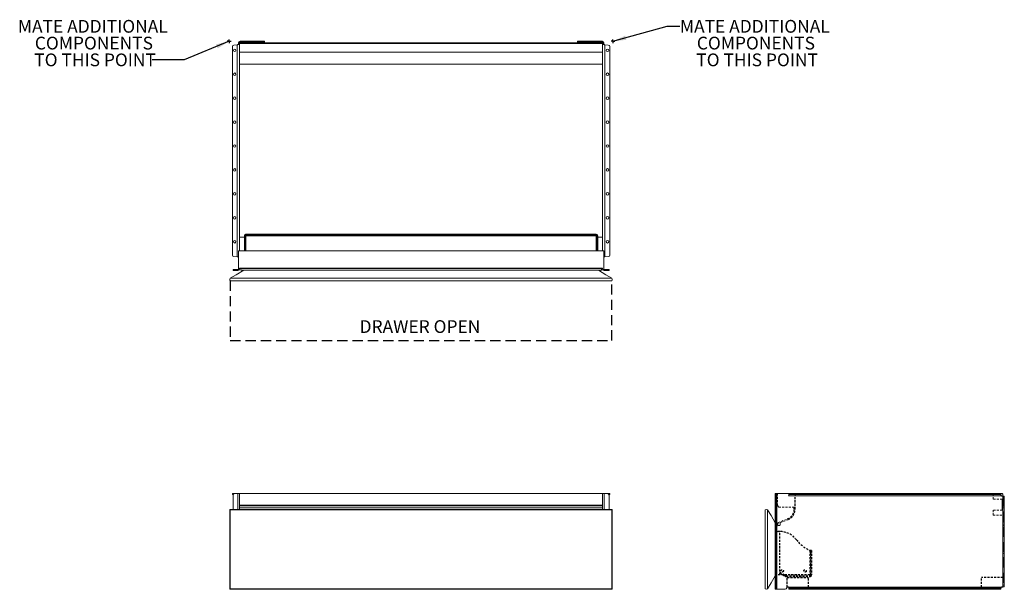
# Model space of a CAD drawing. Units: inches. Extents: x -16.5 to 60.8, y 0 to 44.6.
import ezdxf

# ---------------------------------------------------------------- set-up
doc = ezdxf.new("R2010")
doc.units = ezdxf.units.IN
doc.header["$LTSCALE"] = 16
doc.header["$MEASUREMENT"] = 0
doc.linetypes.add('HIDDEN', pattern=[0.075, 0.05, -0.025])
doc.linetypes.add('HIDDEN2', pattern=[0.015, 0.01, -0.005])
doc.layers.add('FORMAT', color=7, linetype='Continuous')
doc.styles.add('SLDTEXTSTYLE0', font='TXT', dxfattribs={"width": 0.75})
doc.dimstyles.new('SLDDIMSTYLE0', dxfattribs={"dimtxt": 0.18, "dimasz": 1.04, "dimexe": 0, "dimexo": 0.0625, "dimgap": 0, "dimtad": 0, "dimtih": 1, "dimtoh": 1, "dimdec": 0, "dimrnd": 1e-09, "dimzin": 0, "dimdsep": 46, "dimtxsty": 'Standard', "dimsah": 1, "dimcen": 0.09, "dimadec": 0, "dimazin": 0, "dimtfac": 1.04, "dimtdec": 0, "dimtofl": 0, "dimtmove": 0, "dimatfit": 3, "dimfxl": 0, "dimfrac": 2, "dimtolj": 1, "dimtzin": 0, "dimarcsym": 0})

# ---------------------------------------------------------------- blocks, each defined once
blk = doc.blocks.new('SW_NOTE_0')
at = {"layer": 'FORMAT', "color": 0, "char_height": 1, "attachment_point": 2, "style": 'SLDTEXTSTYLE0'}
for s, insert in [('MATE ADDITIONAL', (5.893, 0.496)), ('COMPONENTS', (5.976, -0.819)), ('TO THIS POINT', (6.068, -2.134))]:
    blk.add_mtext(s, dxfattribs=dict(at, insert=insert))
blk = doc.blocks.new('SW_NOTE_1')
at = {"layer": 'FORMAT', "color": 0, "char_height": 1, "attachment_point": 2, "style": 'SLDTEXTSTYLE0'}
for s, insert in [('MATE ADDITIONAL', (-4.657, 3.126)), ('COMPONENTS', (-4.573, 1.811)), ('TO THIS POINT', (-4.482, 0.496))]:
    blk.add_mtext(s, dxfattribs=dict(at, insert=insert))
blk = doc.blocks.new('SW_CENTERMARKSYMBOL_0')
at = {"layer": 'FORMAT', "color": 0}
for p, q in [((-0.1, 0), (-0.15, 0)), ((0, 0), (-0.1, 0)), ((0, 0.1), (0, 0.15)), ((0, 0), (0, 0.1)), ((0, 0), (0, -0.1)), ((0, 0), (0.1, 0)), ((0.1, 0), (0.15, 0)), ((0, -0.1), (0, -0.15))]:
    blk.add_line(p, q, dxfattribs=at)
blk = doc.blocks.new('SW_CENTERMARKSYMBOL_1')
at = {"layer": 'FORMAT', "color": 0}
for p, q in [((-0.1, 0), (-0.15, 0)), ((0, 0), (-0.1, 0)), ((0, 0.1), (0, 0.15)), ((0, 0), (0, 0.1)), ((0, 0), (0, -0.1)), ((0, 0), (0.1, 0)), ((0.1, 0), (0.15, 0)), ((0, -0.1), (0, -0.15))]:
    blk.add_line(p, q, dxfattribs=at)
blk = doc.blocks.new('1')
at = {"color": 7, "linetype": 'Continuous', "lineweight": 15}
for p, q in [((35.871, 55.582), (35.871, 71.919)), ((35.985, 72.043), (36.259, 72.067)), ((36.259, 72.067), (36.259, 55.433)), ((36.282, 72.07), (36.303, 72.07)), ((36.386, 72.07), (36.303, 72.07)), ((36.349, 72.209), (36.349, 72.195)), ((36.349, 72.195), (36.429, 72.195)), ((36.349, 72.195), (36.349, 72.114)), ((36.349, 72.114), (36.429, 72.114)), ((36.429, 72.169), (36.429, 72.219)), ((36.429, 72.219), (64.929, 72.219)), ((64.929, 72.169), (36.429, 72.169)), ((36.429, 71.469), (36.429, 72.169)), ((36.474, 72.254), (36.474, 72.334)), ((38.282, 72.334), (36.474, 72.334)), ((36.474, 72.254), (38.282, 72.254)), ((38.282, 72.254), (38.282, 72.334)), ((38.282, 72.334), (38.407, 72.334)), ((38.407, 72.254), (38.282, 72.254)), ((38.407, 72.334), (38.407, 72.254)), ((62.951, 72.254), (62.951, 72.334)), ((62.951, 72.334), (63.076, 72.334)), ((63.076, 72.254), (62.951, 72.254)), ((63.076, 72.334), (63.076, 72.254)), ((64.884, 72.334), (63.076, 72.334)), ((64.884, 72.254), (63.076, 72.254)), ((64.884, 72.334), (64.884, 72.254)), ((64.929, 72.219), (64.929, 72.169)), ((64.929, 72.195), (65.009, 72.195)), ((64.929, 71.469), (64.929, 72.169)), ((64.929, 72.114), (64.995, 72.114)), ((65.055, 72.07), (64.972, 72.07)), ((64.995, 72.114), (65.009, 72.114)), ((65.009, 72.209), (65.009, 72.195)), ((65.009, 72.195), (65.009, 72.114)), ((65.076, 72.07), (65.055, 72.07)), ((65.099, 72.067), (65.099, 55.433)), ((65.373, 72.043), (65.099, 72.067)), ((65.487, 55.582), (65.487, 71.919)), ((36.429, 71.469), (36.429, 55.917)), ((36.429, 71.469), (64.929, 71.469)), ((64.929, 55.917), (64.929, 71.469)), ((36.429, 70.542), (64.929, 70.542)), ((36.942, 57.144), (36.942, 57.207)), ((36.942, 57.207), (47.825, 57.207)), ((47.825, 57.144), (47.825, 57.207)), ((48.179, 57.144), (48.179, 57.207)), ((48.179, 57.207), (49.177, 57.207)), ((49.177, 57.144), (49.177, 57.207)), ((49.531, 57.144), (49.531, 57.207)), ((49.531, 57.207), (51.827, 57.207)), ((51.827, 57.144), (51.827, 57.207)), ((52.181, 57.144), (52.181, 57.207)), ((53.179, 57.207), (52.181, 57.207)), ((53.179, 57.144), (53.179, 57.207)), ((64.416, 57.207), (53.533, 57.207)), ((53.533, 57.144), (53.533, 57.207)), ((64.416, 57.144), (64.416, 57.207)), ((36.429, 56.97), (36.816, 56.97)), ((36.879, 57.081), (36.816, 57.081)), ((36.816, 56.022), (36.816, 57.081)), ((36.879, 56.022), (36.879, 57.081)), ((36.879, 56.97), (36.942, 56.97)), ((36.942, 57.144), (36.942, 57.144)), ((36.942, 57.144), (47.825, 57.144)), ((64.416, 57.144), (36.942, 57.144)), ((36.942, 57.144), (36.942, 57.081)), ((36.942, 57.081), (64.416, 57.081)), ((36.942, 55.917), (36.942, 57.081)), ((48.179, 57.144), (49.177, 57.144)), ((49.531, 57.144), (51.827, 57.144)), ((53.179, 57.144), (52.181, 57.144)), ((64.416, 57.144), (53.533, 57.144)), ((64.416, 57.144), (64.416, 57.144)), ((64.416, 57.144), (64.416, 57.081)), ((64.416, 55.917), (64.416, 57.081)), ((64.416, 56.97), (64.479, 56.97)), ((64.479, 57.081), (64.542, 57.081)), ((64.479, 56.022), (64.479, 57.081)), ((64.542, 56.022), (64.542, 57.081)), ((64.542, 56.97), (64.929, 56.97)), ((36.349, 55.917), (65.009, 55.917)), ((36.349, 54.485), (36.349, 55.917)), ((36.879, 56.022), (36.816, 56.022)), ((36.816, 55.917), (36.816, 56.022)), ((36.879, 55.917), (36.879, 56.022)), ((64.479, 56.022), (64.542, 56.022)), ((64.479, 55.917), (64.479, 56.022)), ((64.542, 55.917), (64.542, 56.022)), ((65.009, 55.917), (65.009, 54.485)), ((36.259, 55.433), (35.985, 55.457)), ((36.282, 55.43), (36.303, 55.43)), ((36.303, 55.43), (36.349, 55.43)), ((65.009, 55.43), (65.055, 55.43)), ((65.076, 55.43), (65.055, 55.43)), ((65.099, 55.433), (65.373, 55.457)), ((35.927, 54.36), (35.927, 54.44)), ((35.927, 54.44), (36.052, 54.44)), ((36.052, 54.36), (35.927, 54.36)), ((36.052, 54.44), (36.052, 54.36)), ((36.304, 54.44), (36.052, 54.44)), ((36.304, 54.36), (36.052, 54.36)), ((36.304, 54.44), (36.304, 54.36)), ((36.429, 54.542), (64.929, 54.542)), ((36.429, 54.485), (36.429, 54.542)), ((36.514, 54.534), (36.429, 54.534)), ((64.844, 54.534), (36.514, 54.534)), ((36.529, 54.402), (36.529, 54.519)), ((36.529, 54.402), (36.789, 54.402)), ((36.529, 54.387), (36.529, 54.402)), ((36.764, 54.387), (36.529, 54.387)), ((36.789, 54.402), (36.762, 54.386)), ((64.597, 54.386), (36.762, 54.386)), ((64.569, 54.402), (64.829, 54.402)), ((64.569, 54.402), (64.597, 54.386)), ((64.829, 54.387), (64.594, 54.387)), ((64.829, 54.402), (64.829, 54.519)), ((64.829, 54.402), (64.829, 54.387)), ((64.844, 54.534), (64.929, 54.534)), ((64.929, 54.485), (64.929, 54.542)), ((65.054, 54.44), (65.054, 54.36)), ((65.306, 54.44), (65.054, 54.44)), ((65.306, 54.36), (65.054, 54.36)), ((65.306, 54.36), (65.306, 54.44)), ((65.306, 54.44), (65.431, 54.44)), ((65.431, 54.36), (65.306, 54.36)), ((65.431, 54.44), (65.431, 54.36)), ((35.679, 53.664), (35.679, 53.664)), ((35.705, 53.763), (65.653, 53.763)), ((65.653, 53.566), (35.705, 53.566)), ((35.705, 53.566), (35.705, 53.565)), ((65.653, 53.565), (35.705, 53.565)), ((65.653, 53.565), (65.653, 53.566)), ((65.679, 53.664), (65.679, 53.664))]:
    blk.add_line(p, q, dxfattribs=at)
at = {"color": 7, "linetype": 'Continuous', "lineweight": 15, "flags": 128}
for points in [[(47.825, 57.207), (47.874, 57.207), (47.923, 57.207), (47.971, 57.207), (48.017, 57.207), (48.061, 57.207), (48.103, 57.207), (48.143, 57.207), (48.179, 57.207)], [(49.177, 57.207), (49.214, 57.207), (49.253, 57.207), (49.295, 57.207), (49.34, 57.207), (49.386, 57.207), (49.433, 57.207), (49.482, 57.207), (49.531, 57.207)], [(52.181, 57.207), (52.144, 57.207), (52.105, 57.207), (52.063, 57.207), (52.019, 57.207), (51.972, 57.207), (51.925, 57.207), (51.876, 57.207), (51.827, 57.207)], [(53.533, 57.207), (53.484, 57.207), (53.435, 57.207), (53.387, 57.207), (53.341, 57.207), (53.297, 57.207), (53.255, 57.207), (53.215, 57.207), (53.179, 57.207)], [(47.825, 57.144), (47.874, 57.144), (47.923, 57.144), (47.971, 57.144), (48.017, 57.144), (48.061, 57.144), (48.103, 57.144), (48.143, 57.144), (48.179, 57.144)], [(49.177, 57.144), (49.214, 57.144), (49.253, 57.144), (49.295, 57.144), (49.34, 57.144), (49.386, 57.144), (49.433, 57.144), (49.482, 57.144), (49.531, 57.144)], [(52.181, 57.144), (52.144, 57.144), (52.105, 57.144), (52.063, 57.144), (52.019, 57.144), (51.972, 57.144), (51.925, 57.144), (51.876, 57.144), (51.827, 57.144)], [(53.533, 57.144), (53.484, 57.144), (53.435, 57.144), (53.387, 57.144), (53.341, 57.144), (53.297, 57.144), (53.255, 57.144), (53.215, 57.144), (53.179, 57.144)], [(36.762, 54.386), (36.17, 54.037), (35.705, 53.763)], [(64.597, 54.386), (65.188, 54.037), (65.653, 53.763)]]:
    blk.add_lwpolyline(points, dxfattribs=at)
at = {"color": 7, "linetype": 'Continuous', "lineweight": 15}
for centre in [(36.054, 71.625), (65.304, 71.625), (36.054, 69.75), (65.304, 69.75), (36.054, 67.875), (65.304, 67.875), (36.054, 66), (65.304, 66), (36.054, 64.125), (65.304, 64.125), (36.054, 62.25), (65.304, 62.25), (36.054, 60.375), (65.304, 60.375), (36.054, 58.5), (65.304, 58.5), (36.054, 56.625), (65.304, 56.625)]:
    blk.add_circle(centre, 0.102, dxfattribs=at)
for centre, radius, start, end in [((35.996, 71.919), 0.125, 95, 180), ((36.474, 72.209), 0.125, 90, 180), ((36.474, 72.209), 0.045, 90, 167.16041), ((64.884, 72.209), 0.125, 0, 90), ((64.884, 72.209), 0.045, 12.83959, 90), ((65.362, 71.919), 0.125, 0, 85), ((36.942, 57.081), 0.126, 89.99977, 180.00023), ((64.416, 57.081), 0.126, 359.99977, 90.00023), ((36.942, 57.081), 0.063, 90.00288, 179.99712), ((36.942, 57.081), 0.063, 90.00076, 179.99924), ((64.416, 57.081), 0.063, 0.00076, 89.99924), ((64.416, 57.081), 0.063, 0.00288, 89.99712), ((35.996, 55.582), 0.125, 180, 265), ((65.362, 55.582), 0.125, 275, 0), ((36.304, 54.485), 0.125, 270, 0), ((36.304, 54.485), 0.045, 270, 0), ((36.514, 54.519), 0.015, 0, 90), ((64.844, 54.519), 0.015, 90, 180), ((65.054, 54.485), 0.125, 180, 270), ((65.054, 54.485), 0.045, 180, 270)]:
    blk.add_arc(centre, radius, start, end, dxfattribs=at)
for centre, major_axis, start_param, end_param in [((35.879, 53.664), (-0.141, 0.141), 0.270794, 1.299855), ((65.479, 53.664), (0.141, 0.141), 4.983331, 6.012391), ((65.479, 53.664), (-0.141, 0.141), 3.412387, 3.926917)]:
    blk.add_ellipse(centre, major_axis=major_axis, ratio=0.999852, start_param=start_param, end_param=end_param, dxfattribs=at)
for points in [[(36.303, 72.07), (36.289, 72.069), (36.274, 72.068), (36.259, 72.067)], [(36.282, 72.07), (36.275, 72.069), (36.267, 72.068), (36.259, 72.067)], [(65.099, 72.067), (65.084, 72.068), (65.069, 72.069), (65.055, 72.07)], [(36.259, 55.433), (36.274, 55.432), (36.289, 55.431), (36.303, 55.43)], [(36.259, 55.433), (36.267, 55.432), (36.275, 55.431), (36.282, 55.43)], [(36.342, 55.43), (36.346, 55.429), (36.349, 55.423), (36.349, 55.412)], [(65.009, 55.412), (65.009, 55.423), (65.012, 55.429), (65.016, 55.43)], [(65.055, 55.43), (65.069, 55.431), (65.084, 55.432), (65.099, 55.433)], [(65.076, 55.43), (65.083, 55.431), (65.091, 55.432), (65.099, 55.433)]]:
    blk.add_open_spline(points, degree=3, dxfattribs=at)
for points, knots in [([(36.349, 72.114), (36.349, 72.106), (36.349, 72.099), (36.347, 72.091), (36.347, 72.089), (36.346, 72.085), (36.345, 72.084), (36.345, 72.083), (36.345, 72.082), (36.344, 72.082), (36.344, 72.082), (36.344, 72.081), (36.344, 72.081), (36.344, 72.081), (36.344, 72.081), (36.343, 72.078), (36.341, 72.076), (36.335, 72.073), (36.331, 72.071), (36.326, 72.07)], [0, 0, 0, 0, 0.25, 0.25, 0.375, 0.375, 0.4375, 0.4375, 0.46875, 0.46875, 0.484375, 0.484375, 0.492188, 0.492188, 0.5, 0.5, 0.75, 0.75, 1, 1, 1, 1]), ([(36.429, 72.114), (36.429, 72.112), (36.429, 72.109), (36.429, 72.104), (36.428, 72.1), (36.427, 72.096), (36.426, 72.092), (36.425, 72.089), (36.423, 72.086), (36.421, 72.083), (36.419, 72.08), (36.416, 72.078), (36.411, 72.076), (36.404, 72.073), (36.396, 72.072), (36.389, 72.071), (36.386, 72.07)], [0, 0, 0, 0, 0.061936, 0.122093, 0.180543, 0.237362, 0.292636, 0.346454, 0.398915, 0.450127, 0.500204, 0.574246, 0.661015, 0.760787, 0.873741, 1, 1, 1, 1]), ([(64.972, 72.07), (64.971, 72.07), (64.967, 72.071), (64.963, 72.071), (64.958, 72.072), (64.954, 72.073), (64.951, 72.074), (64.948, 72.075), (64.945, 72.076), (64.943, 72.077), (64.941, 72.079), (64.938, 72.081), (64.935, 72.086), (64.932, 72.093), (64.929, 72.103), (64.929, 72.11), (64.929, 72.114)], [0, 0, 0, 0, 0.059702, 0.117176, 0.172449, 0.225551, 0.276517, 0.325386, 0.372203, 0.417016, 0.459885, 0.500874, 0.597464, 0.712437, 0.846473, 1, 1, 1, 1]), ([(65.032, 72.07), (65.027, 72.071), (65.023, 72.072), (65.019, 72.075), (65.018, 72.076), (65.016, 72.077), (65.016, 72.078), (65.015, 72.079), (65.015, 72.079), (65.015, 72.08), (65.015, 72.08), (65.014, 72.08), (65.014, 72.081), (65.013, 72.083), (65.012, 72.087), (65.01, 72.098), (65.009, 72.106), (65.009, 72.114)], [0, 0, 0, 0, 0.25, 0.25, 0.375, 0.375, 0.4375, 0.4375, 0.46875, 0.46875, 0.484375, 0.484375, 0.5, 0.5, 0.75, 0.75, 1, 1, 1, 1]), ([(35.679, 53.664), (35.68, 53.646), (35.683, 53.61), (35.697, 53.58), (35.705, 53.565)], [0, 0, 0, 0, 0.485488, 1, 1, 1, 1])]:
    blk.add_open_spline(points, degree=3, knots=knots, dxfattribs=at)
at = {"layer": 'FORMAT', "linetype": 'HIDDEN'}
for p, q in [((35.705, 53.566), (35.705, 48.879)), ((65.653, 48.879), (65.653, 53.566)), ((35.705, 48.879), (65.653, 48.879))]:
    blk.add_line(p, q, dxfattribs=at)
at = {"layer": 'FORMAT'}
for name, p in [('SW_CENTERMARKSYMBOL_1', (35.618, 72.334)), ('SW_CENTERMARKSYMBOL_0', (65.74, 72.334))]:
    blk.add_blockref(name, p, dxfattribs=at)
at = {"layer": 'FORMAT', "insert": (50.592, 50.473), "char_height": 1, "attachment_point": 2, "style": 'SLDTEXTSTYLE0'}
blk.add_mtext('DRAWER OPEN', dxfattribs=at)
blk = doc.blocks.new('2')
at = {"color": 7, "linetype": 'Continuous', "lineweight": 15}
for p, q in [((35.871, 38.332), (35.871, 38.412)), ((35.871, 38.412), (35.985, 38.412)), ((35.935, 38.332), (35.871, 38.332)), ((35.927, 38.287), (35.927, 37.178)), ((36.052, 38.412), (35.985, 38.412)), ((36.304, 38.412), (36.052, 38.412)), ((36.304, 38.412), (36.429, 38.412)), ((36.429, 38.412), (36.429, 37.178)), ((36.429, 38.412), (64.929, 38.412)), ((64.929, 37.178), (64.929, 38.412)), ((64.929, 38.412), (65.054, 38.412)), ((65.306, 38.412), (65.054, 38.412)), ((65.306, 38.412), (65.373, 38.412)), ((65.373, 38.412), (65.487, 38.412)), ((65.487, 38.332), (65.423, 38.332)), ((65.431, 37.178), (65.431, 38.287)), ((65.487, 38.412), (65.487, 38.332)), ((35.679, 37.178), (35.679, 30.928)), ((65.679, 37.178), (35.679, 37.178)), ((35.705, 37.152), (35.705, 30.954)), ((65.653, 37.152), (35.705, 37.152)), ((36.429, 37.496), (64.929, 37.496)), ((64.929, 37.488), (36.429, 37.488)), ((36.429, 37.346), (64.929, 37.346)), ((36.429, 37.339), (64.929, 37.339)), ((36.429, 37.205), (64.929, 37.205)), ((65.653, 30.954), (65.653, 37.152)), ((65.679, 30.928), (65.679, 37.178)), ((35.679, 30.928), (65.679, 30.928)), ((65.653, 30.954), (35.705, 30.954)), ((35.871, 30.912), (35.871, 30.928)), ((35.985, 30.912), (35.871, 30.912)), ((36.052, 30.912), (35.985, 30.912)), ((36.052, 30.912), (36.304, 30.912)), ((36.429, 30.912), (36.304, 30.912)), ((36.429, 30.928), (36.429, 30.912)), ((64.929, 30.912), (64.929, 30.928)), ((65.054, 30.912), (64.929, 30.912)), ((65.054, 30.912), (65.306, 30.912)), ((65.306, 30.912), (65.373, 30.912)), ((65.487, 30.912), (65.373, 30.912)), ((65.487, 30.928), (65.487, 30.912))]:
    blk.add_line(p, q, dxfattribs=at)
at = {"color": 8, "linetype": 'Continuous', "lineweight": 15}
for p, q in [((35.985, 38.412), (35.985, 38.392)), ((36.304, 38.412), (36.304, 37.178)), ((65.054, 37.178), (65.054, 38.412)), ((65.373, 38.392), (65.373, 38.412)), ((35.985, 30.928), (35.985, 30.912)), ((36.304, 30.928), (36.304, 30.912)), ((65.054, 30.912), (65.054, 30.928)), ((65.373, 30.912), (65.373, 30.928))]:
    blk.add_line(p, q, dxfattribs=at)
at = {"color": 7, "linetype": 'Continuous', "lineweight": 15}
for centre, radius, start, end in [((36.052, 38.287), 0.125, 90, 180), ((65.306, 38.287), 0.125, 0, 90), ((88.729, 14.089), 32.626, 134.95178, 135.01608), ((36.052, 31.037), 0.125, 240.62783, 270), ((65.306, 31.037), 0.125, 270, 299.37217)]:
    blk.add_arc(centre, radius, start, end, dxfattribs=at)
for centre, start_param, end_param in [((35.879, 36.978), 5.768729, 6.283259), ((65.479, 31.128), 3.141519, 3.656197)]:
    blk.add_ellipse(centre, major_axis=(-0.2, 0.2), ratio=0.000074, start_param=start_param, end_param=end_param, dxfattribs=at)
blk.add_open_spline([(35.679, 30.928), (35.679, 30.928), (35.676, 30.926), (35.685, 30.934), (35.698, 30.947), (35.705, 30.954)], degree=3, knots=[0, 0, 0, 0, 0.000271, 0.485627, 1, 1, 1, 1], dxfattribs=at)
blk = doc.blocks.new('3')
at = {"color": 7, "linetype": 'Continuous', "lineweight": 15}
for p, q in [((81.592, 38.412), (81.672, 38.412)), ((81.592, 38.287), (81.592, 38.412)), ((81.672, 38.287), (81.592, 38.287)), ((81.592, 31.037), (81.592, 38.287)), ((81.672, 38.412), (81.672, 38.287)), ((81.717, 38.412), (81.672, 38.412)), ((81.672, 31.037), (81.672, 38.287)), ((81.717, 38.412), (81.717, 30.912)), ((82.665, 38.412), (81.717, 38.412)), ((99.346, 38.242), (82.644, 38.242)), ((82.662, 38.277), (82.662, 38.329)), ((82.665, 38.332), (82.665, 38.412)), ((82.665, 38.412), (82.689, 38.412)), ((82.689, 38.332), (82.665, 38.332)), ((82.689, 38.332), (82.689, 38.412)), ((82.689, 38.412), (82.814, 38.412)), ((82.814, 38.332), (82.689, 38.332)), ((82.814, 38.412), (82.814, 38.332)), ((82.814, 38.412), (99.151, 38.412)), ((99.151, 38.332), (82.814, 38.332)), ((99.151, 38.332), (99.151, 38.412)), ((99.151, 38.412), (99.275, 38.412)), ((99.275, 38.332), (99.151, 38.332)), ((99.275, 38.412), (99.275, 38.332)), ((99.275, 38.412), (99.299, 38.412)), ((99.299, 38.332), (99.275, 38.332)), ((99.299, 38.412), (99.299, 38.332)), ((99.299, 38.412), (99.401, 38.412)), ((99.302, 38.329), (99.302, 38.302)), ((99.441, 38.212), (99.427, 38.212)), ((99.441, 31.112), (99.441, 38.212)), ((99.441, 38.212), (99.566, 38.212)), ((99.451, 38.362), (99.451, 38.212)), ((99.566, 38.212), (99.566, 31.112)), ((80.797, 30.954), (80.798, 37.152)), ((80.995, 37.152), (80.994, 30.954)), ((81.592, 31.037), (81.672, 31.037)), ((81.592, 30.912), (81.592, 31.037)), ((81.672, 30.912), (81.592, 30.912)), ((81.672, 31.037), (81.672, 30.912)), ((81.672, 30.912), (81.717, 30.912)), ((81.717, 30.912), (82.373, 30.912)), ((82.525, 31.091), (82.525, 31.077)), ((82.646, 31.077), (82.525, 31.077)), ((82.644, 31.082), (99.346, 31.082)), ((82.662, 30.995), (82.662, 31.047)), ((82.665, 30.912), (82.665, 30.992)), ((82.689, 30.992), (82.665, 30.992)), ((82.665, 30.912), (82.689, 30.912)), ((82.689, 30.912), (82.689, 30.992)), ((82.689, 30.992), (82.814, 30.992)), ((82.814, 30.912), (82.689, 30.912)), ((82.814, 30.992), (82.814, 30.912)), ((99.151, 30.992), (82.814, 30.992)), ((82.814, 30.912), (99.151, 30.912)), ((99.151, 30.912), (99.151, 30.992)), ((99.151, 30.992), (99.275, 30.992)), ((99.275, 30.912), (99.151, 30.912)), ((99.275, 30.992), (99.275, 30.912)), ((99.299, 30.992), (99.275, 30.992)), ((99.275, 30.912), (99.299, 30.912)), ((99.299, 30.992), (99.299, 30.912)), ((99.302, 31.022), (99.302, 30.995)), ((99.343, 31.077), (99.451, 31.077)), ((99.427, 31.112), (99.441, 31.112)), ((99.566, 31.112), (99.441, 31.112)), ((99.451, 31.077), (99.451, 31.112))]:
    blk.add_line(p, q, dxfattribs=at)
at = {"color": 7, "linetype": 'HIDDEN', "lineweight": 0}
for p, q in [((81.592, 38.287), (81.672, 38.287)), ((81.717, 30.912), (81.717, 38.412)), ((98.701, 38.242), (82.644, 38.242)), ((82.662, 38.386), (83.149, 38.386)), ((82.689, 38.412), (82.689, 38.332)), ((82.814, 38.332), (82.814, 38.412)), ((83.149, 38.386), (83.149, 38.412)), ((83.149, 38.386), (83.149, 38.242)), ((83.149, 38.242), (98.701, 38.242)), ((83.756, 38.412), (83.756, 38.332)), ((83.959, 38.332), (83.959, 38.412)), ((85.631, 38.412), (85.631, 38.332)), ((85.834, 38.332), (85.834, 38.412)), ((87.506, 38.412), (87.506, 38.332)), ((87.709, 38.332), (87.709, 38.412)), ((89.381, 38.412), (89.381, 38.332)), ((89.584, 38.332), (89.584, 38.412)), ((91.256, 38.412), (91.256, 38.332)), ((91.459, 38.332), (91.459, 38.412)), ((93.131, 38.412), (93.131, 38.332)), ((93.334, 38.332), (93.334, 38.412)), ((95.006, 38.412), (95.006, 38.332)), ((95.209, 38.332), (95.209, 38.412)), ((96.881, 38.412), (96.881, 38.332)), ((97.084, 38.332), (97.084, 38.412)), ((98.701, 38.412), (98.701, 38.242)), ((98.701, 38.242), (99.346, 38.242)), ((98.756, 38.412), (98.756, 38.332)), ((98.959, 38.332), (98.959, 38.412)), ((99.151, 38.412), (99.151, 38.332)), ((99.275, 38.332), (99.275, 38.412)), ((99.389, 37.975), (99.389, 37.105)), ((99.441, 31.112), (99.441, 38.212)), ((99.451, 36.735), (99.451, 38.212)), ((99.486, 38.212), (99.486, 31.112)), ((99.486, 38.087), (99.566, 38.087)), ((99.451, 37.73), (99.389, 37.73)), ((99.389, 37.349), (99.451, 37.349)), ((99.566, 37.79), (99.486, 37.79)), ((99.486, 37.29), (99.566, 37.29)), ((99.451, 36.735), (99.441, 36.735)), ((99.441, 36.735), (99.441, 31.827)), ((81.618, 36.088), (81.592, 36.132)), ((81.617, 32.003), (81.618, 35.916)), ((81.618, 35.971), (81.618, 36.088)), ((81.634, 35.971), (81.618, 35.971)), ((81.618, 35.916), (81.634, 35.916)), ((81.619, 35.931), (81.619, 35.956)), ((81.634, 35.971), (81.751, 35.971)), ((81.634, 35.916), (81.751, 35.916)), ((81.751, 35.971), (81.751, 35.916)), ((99.566, 36.27), (99.486, 36.27)), ((99.486, 36.162), (99.566, 36.162)), ((99.566, 36.02), (99.486, 36.02)), ((99.486, 35.912), (99.566, 35.912)), ((99.486, 35.598), (99.566, 35.598)), ((99.486, 35.197), (99.566, 35.197)), ((99.566, 34.127), (99.486, 34.127)), ((99.486, 33.726), (99.566, 33.726)), ((99.486, 33.412), (99.566, 33.412)), ((99.486, 33.305), (99.566, 33.305)), ((99.486, 33.162), (99.566, 33.162)), ((99.486, 33.055), (99.566, 33.055)), ((81.617, 32.003), (81.592, 31.961)), ((99.441, 31.827), (99.451, 31.827)), ((99.451, 31.112), (99.451, 31.827)), ((99.566, 32.034), (99.486, 32.034)), ((81.672, 31.037), (81.592, 31.037)), ((84.202, 31.082), (82.644, 31.082)), ((84.202, 31.077), (82.646, 31.077)), ((82.689, 30.992), (82.689, 30.912)), ((82.814, 30.912), (82.814, 30.992)), ((83.756, 30.992), (83.756, 30.912)), ((83.959, 30.912), (83.959, 30.992)), ((97.774, 31.082), (84.202, 31.082)), ((84.202, 31.077), (84.202, 31.082)), ((85.631, 30.992), (85.631, 30.912)), ((85.834, 30.912), (85.834, 30.992)), ((87.506, 30.992), (87.506, 30.912)), ((87.709, 30.912), (87.709, 30.992)), ((89.381, 30.992), (89.381, 30.912)), ((89.584, 30.912), (89.584, 30.992)), ((91.256, 30.992), (91.256, 30.912)), ((91.459, 30.912), (91.459, 30.992)), ((93.131, 30.992), (93.131, 30.912)), ((93.334, 30.912), (93.334, 30.992)), ((95.006, 30.992), (95.006, 30.912)), ((95.209, 30.912), (95.209, 30.992)), ((96.881, 30.992), (96.881, 30.912)), ((97.084, 30.912), (97.084, 30.992)), ((99.346, 31.082), (97.774, 31.082)), ((97.774, 31.082), (97.774, 31.077)), ((97.774, 31.077), (99.343, 31.077)), ((98.756, 30.992), (98.756, 30.912)), ((98.959, 30.912), (98.959, 30.992)), ((99.151, 30.992), (99.151, 30.912)), ((99.275, 30.912), (99.275, 30.992)), ((99.486, 31.534), (99.566, 31.534)), ((99.566, 31.237), (99.486, 31.237))]:
    blk.add_line(p, q, dxfattribs=at)
at = {"color": 7, "linetype": 'HIDDEN2', "lineweight": 0}
for p, q in [((81.774, 38.412), (81.774, 37.496)), ((98.701, 37.975), (98.701, 38.242)), ((99.389, 37.975), (98.701, 37.975)), ((81.777, 37.488), (81.865, 37.346)), ((81.878, 37.339), (83.087, 37.339)), ((99.389, 37.105), (98.701, 37.105)), ((98.701, 36.735), (98.701, 37.105)), ((81.828, 36.136), (82.559, 36.426)), ((81.985, 36.131), (82.582, 36.368)), ((98.701, 36.735), (99.441, 36.735)), ((81.979, 35.916), (81.766, 35.916)), ((81.979, 36.127), (81.979, 35.916))]:
    blk.add_line(p, q, dxfattribs=at)
at = {"color": 7, "linetype": 'HIDDEN2'}
for p, q in [((83.149, 37.205), (83.149, 38.242)), ((83.087, 37.205), (83.087, 37.339)), ((81.751, 35.971), (81.766, 35.971)), ((81.751, 35.916), (81.766, 35.916)), ((81.766, 35.916), (81.766, 35.971)), ((81.781, 36.053), (81.781, 35.986)), ((81.801, 36.109), (81.785, 36.073))]:
    blk.add_line(p, q, dxfattribs=at)
at = {"color": 7, "linetype": 'HIDDEN2', "lineweight": -3}
for p, q in [((81.618, 35.44), (81.949, 35.44)), ((81.949, 35.44), (81.618, 35.44)), ((81.949, 32.04), (81.949, 35.44)), ((84.313, 33.955), (84.313, 32.039)), ((84.376, 32.039), (84.376, 33.955)), ((84.376, 33.808), (84.439, 33.808)), ((84.439, 33.955), (84.439, 32.039)), ((84.376, 32.81), (84.439, 32.81)), ((84.376, 32.663), (84.439, 32.663)), ((84.313, 32.039), (81.617, 32.04)), ((81.949, 32.25), (82.408, 31.985)), ((81.949, 32.177), (82.376, 31.931)), ((82.408, 31.985), (82.376, 31.931)), ((82.439, 31.914), (82.439, 31.977)), ((82.439, 31.977), (84.313, 31.976)), ((82.439, 31.914), (84.313, 31.913)), ((82.525, 31.827), (84.202, 31.827)), ((82.525, 31.091), (82.525, 31.827)), ((84.202, 31.082), (84.202, 31.827)), ((84.313, 31.976), (84.313, 31.913))]:
    blk.add_line(p, q, dxfattribs=at)
at = {"color": 7, "linetype": 'HIDDEN2', "lineweight": -2}
for p in [(99.441, 31.827), (97.774, 31.082)]:
    blk.add_line(p, (97.774, 31.827), dxfattribs=at)
at = {"color": 7, "linetype": 'Continuous', "lineweight": 15, "flags": 128}
for points in [[(81.592, 36.132), (81.269, 36.684), (80.995, 37.152)], [(81.592, 31.961), (81.268, 31.416), (80.994, 30.954)]]:
    blk.add_lwpolyline(points, dxfattribs=at)
at = {"color": 7, "linetype": 'HIDDEN2', "lineweight": -3, "flags": 128}
for points in [[(84.439, 33.955), (84.437, 33.955), (84.43, 33.955), (84.418, 33.955), (84.403, 33.955), (84.383, 33.955), (84.362, 33.955), (84.338, 33.955), (84.313, 33.955)], [(84.313, 32.039), (84.338, 32.039), (84.361, 32.039), (84.383, 32.039), (84.402, 32.039), (84.418, 32.039), (84.43, 32.039), (84.437, 32.039), (84.439, 32.039)]]:
    blk.add_lwpolyline(points, dxfattribs=at)
at = {"color": 7, "linetype": 'HIDDEN2', "lineweight": -3}
for centre in [(82.139, 32.359), (83.939, 32.358)]:
    blk.add_circle(centre, 0.0935, dxfattribs=at)
at = {"color": 7, "linetype": 'Continuous', "lineweight": 15}
for centre, radius, start, end in [((99.427, 38.337), 0.125, 229.4642, 270), ((99.401, 38.362), 0.05, 0, 90), ((80.896, 36.978), 0.2, 60.51112, 119.47194), ((80.896, 31.128), 0.2, 240.51112, 299.47194), ((82.373, 31.037), 0.125, 270, 358.01826), ((82.58, 31.03), 0.0822, 39.41081, 178.01826), ((99.427, 30.987), 0.125, 90, 130.5358)]:
    blk.add_arc(centre, radius, start, end, dxfattribs=at)
at = {"color": 7, "linetype": 'HIDDEN2', "lineweight": 0}
for centre, radius, start, end in [((81.789, 37.496), 0.015, 180, 212), ((81.878, 37.354), 0.015, 212, 270), ((81.847, 36.089), 0.05, 111.66695, 156.66695), ((81.99, 36.117), 0.015, 111.66695, 136.42124)]:
    blk.add_arc(centre, radius, start, end, dxfattribs=at)
at = {"color": 7, "linetype": 'HIDDEN2'}
for centre, radius, start, end in [((82.249, 37.205), 0.838, 291.66695, 0), ((82.249, 37.205), 0.9, 291.66695, 0), ((81.766, 35.986), 0.015, 270, 0), ((81.831, 36.053), 0.05, 156.66695, 180)]:
    blk.add_arc(centre, radius, start, end, dxfattribs=at)
at = {"color": 7, "linetype": 'HIDDEN', "lineweight": 0}
for centre, start, end in [((81.634, 35.956), 90, 180), ((81.634, 35.931), 180, 270)]:
    blk.add_arc(centre, 0.015, start, end, dxfattribs=at)
at = {"color": 7, "linetype": 'HIDDEN2', "lineweight": -3}
for centre, radius, start, end in [((81.948, 33.797), 1.643, 37.37659, 89.99153), ((85.439, 36.464), 2.75, 217.37659, 245.83944), ((82.439, 32.04), 0.126, 239.99153, 269.99153), ((82.439, 32.04), 0.063, 239.99153, 269.99153), ((84.313, 32.039), 0.063, 269.99153, 359.99153), ((84.313, 32.039), 0.126, 269.99153, 359.99153)]:
    blk.add_arc(centre, radius, start, end, dxfattribs=at)
at = {"color": 7, "linetype": 'Continuous', "lineweight": 15}
for points, knots in [([(82.644, 38.242), (82.648, 38.247), (82.653, 38.253), (82.66, 38.266), (82.662, 38.273), (82.662, 38.28)], [0, 0, 0, 0, 0.5, 0.5, 1, 1, 1, 1]), ([(99.302, 38.355), (99.302, 38.353), (99.303, 38.35), (99.303, 38.343), (99.304, 38.337), (99.305, 38.331), (99.306, 38.326), (99.307, 38.32), (99.308, 38.314), (99.309, 38.309), (99.311, 38.304), (99.313, 38.297), (99.318, 38.287), (99.325, 38.273), (99.335, 38.258), (99.342, 38.248), (99.346, 38.242)], [0, 0, 0, 0, 0.059702, 0.117176, 0.172449, 0.225551, 0.276517, 0.325386, 0.372203, 0.417016, 0.459885, 0.500874, 0.597464, 0.712437, 0.846473, 1, 1, 1, 1]), ([(99.302, 38.302), (99.303, 38.297), (99.304, 38.291), (99.307, 38.284), (99.308, 38.281), (99.309, 38.278), (99.31, 38.277), (99.311, 38.275), (99.311, 38.274), (99.312, 38.273), (99.312, 38.273), (99.312, 38.273), (99.313, 38.272), (99.315, 38.268), (99.319, 38.264), (99.33, 38.254), (99.338, 38.248), (99.346, 38.242)], [0, 0, 0, 0, 0.25, 0.25, 0.375, 0.375, 0.4375, 0.4375, 0.46875, 0.46875, 0.484375, 0.484375, 0.5, 0.5, 0.75, 0.75, 1, 1, 1, 1]), ([(82.662, 31.016), (82.662, 31.018), (82.662, 31.022), (82.661, 31.028), (82.66, 31.034), (82.659, 31.041), (82.657, 31.047), (82.655, 31.054), (82.653, 31.061), (82.65, 31.068), (82.647, 31.075), (82.645, 31.08), (82.644, 31.082)], [0, 0, 0, 0, 0.092402, 0.186009, 0.281019, 0.37762, 0.47599, 0.576301, 0.678711, 0.783372, 0.890424, 1, 1, 1, 1]), ([(99.346, 31.082), (99.344, 31.08), (99.341, 31.076), (99.336, 31.069), (99.332, 31.063), (99.328, 31.056), (99.324, 31.05), (99.321, 31.044), (99.318, 31.037), (99.315, 31.031), (99.312, 31.024), (99.31, 31.016), (99.308, 31.005), (99.305, 30.994), (99.304, 30.981), (99.303, 30.973), (99.302, 30.969)], [0, 0, 0, 0, 0.061936, 0.122093, 0.180543, 0.237362, 0.292636, 0.346454, 0.398915, 0.450127, 0.500204, 0.574246, 0.661015, 0.760787, 0.873741, 1, 1, 1, 1]), ([(99.346, 31.082), (99.338, 31.077), (99.331, 31.072), (99.323, 31.064), (99.321, 31.062), (99.317, 31.058), (99.316, 31.057), (99.315, 31.055), (99.314, 31.054), (99.314, 31.053), (99.314, 31.053), (99.313, 31.053), (99.313, 31.052), (99.313, 31.052), (99.313, 31.052), (99.31, 31.048), (99.308, 31.044), (99.305, 31.034), (99.303, 31.028), (99.302, 31.022)], [0, 0, 0, 0, 0.25, 0.25, 0.375, 0.375, 0.4375, 0.4375, 0.46875, 0.46875, 0.484375, 0.484375, 0.492188, 0.492188, 0.5, 0.5, 0.75, 0.75, 1, 1, 1, 1])]:
    blk.add_open_spline(points, degree=3, knots=knots, dxfattribs=at)
for points in [[(82.644, 38.242), (82.655, 38.255), (82.661, 38.267), (82.662, 38.277)], [(82.662, 38.406), (82.663, 38.41), (82.664, 38.412), (82.665, 38.412)], [(82.662, 38.329), (82.663, 38.331), (82.664, 38.332), (82.665, 38.332)], [(99.299, 38.412), (99.3, 38.412), (99.301, 38.41), (99.302, 38.406)], [(99.299, 38.332), (99.3, 38.332), (99.301, 38.331), (99.302, 38.329)], [(82.662, 31.047), (82.661, 31.057), (82.655, 31.069), (82.644, 31.082)], [(82.665, 30.992), (82.664, 30.992), (82.663, 30.993), (82.662, 30.995)], [(82.665, 30.912), (82.664, 30.912), (82.663, 30.914), (82.662, 30.918)], [(99.302, 30.995), (99.301, 30.993), (99.3, 30.992), (99.299, 30.992)], [(99.302, 30.918), (99.301, 30.914), (99.3, 30.912), (99.299, 30.912)]]:
    blk.add_open_spline(points, degree=3, dxfattribs=at)

msp = doc.modelspace()

# ---------------------------------------------------------------- block references
for name, p in [('1', (-35.679, -29.395)), ('2', (-35.679, -30.928)), ('3', (-38.798, -30.928))]:
    msp.add_blockref(name, p)
at = {"layer": 'FORMAT'}
for name, p in [('SW_NOTE_1', (-6.098, 41.487)), ('SW_NOTE_0', (35.301, 44.117))]:
    msp.add_blockref(name, p, dxfattribs=at)

# ---------------------------------------------------------------- leaders
for points in [[(30.061, 42.939), (34.301, 44.117), (35.301, 44.117)], [(-0.061, 42.939), (-3.579, 41.487), (-6.098, 41.487)]]:
    msp.add_leader(points, dimstyle='SLDDIMSTYLE0', dxfattribs=at)

doc.saveas('drawing.dxf')
